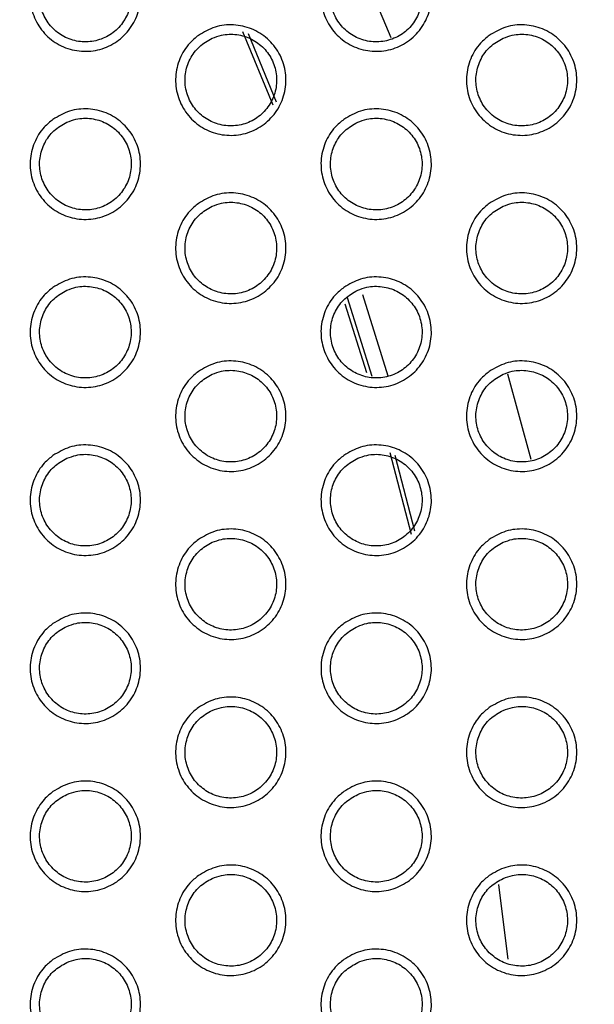
# Model space of a CAD drawing. Units: millimetres. Extents: x 0 to 2421, y 0 to 1707.
# Drawn here: x 1113 to 1124, y 993 to 1013 of the extents above; entities that cross this region are included whole.
import ezdxf

# ---------------------------------------------------------------- set-up
doc = ezdxf.new("R2010")
doc.units = ezdxf.units.MM
doc.layers.add('AV sys', color=7, linetype='Continuous', plot=False)
doc.layers.add('AV_dim', color=10, linetype='Continuous')
doc.styles.get("Standard").update_dxf_attribs({"font": 'arial.ttf'})
doc.dimstyles.new('ISO-25', dxfattribs={"dimtxt": 2.5, "dimasz": 2.5, "dimexe": 1.25, "dimexo": 0.625, "dimtad": 1, "dimtxsty": 'Standard', "dimcen": 2.5, "dimadec": 0, "dimazin": 0, "dimtfac": 1, "dimtmove": 0, "dimatfit": 3, "dimfxl": 1, "dimarcsym": 0})

# ---------------------------------------------------------------- blocks, each defined once
blk = doc.blocks.new('*D20')
at = {"layer": 'AV_dim', "color": 0, "lineweight": -2, "transparency": 16777216}
for p, q in [((1173.336, 1129.544), (1123.123, 1067.899)), ((1272.517, 1129.544), (1173.336, 1129.544)), ((1000.602, 917.484), (1113.65, 1056.269)), ((991.129, 905.854), (981.656, 894.224))]:
    blk.add_line(p, q, dxfattribs=at)
at = {"layer": 'AV_dim', "color": 0, "transparency": 16777216}
for points in [[(1121.185, 1069.478), (1125.061, 1066.32), (1113.65, 1056.269)], [(989.191, 907.433), (993.067, 904.275), (1000.602, 917.484)]]:
    blk.add_solid(points, dxfattribs=at)
at = {"layer": 'Defpoints', "color": 0, "transparency": 16777216}
for p in [(1113.65, 1056.269), (1000.602, 917.484)]:
    blk.add_point(p, dxfattribs=at)
at = {"layer": 'AV_dim', "color": 0, "transparency": 16777216, "insert": (1227.926, 1151.89), "char_height": 20, "attachment_point": 5}
blk.add_mtext('∅179,0', dxfattribs=at)
blk = doc.blocks.new('WA6_ff')
at = {"layer": 'AV sys', "color": 7, "linetype": 'Continuous', "lineweight": 25}
for p, q in [((1120.294, 1012.456), (1119.622, 1014.058)), ((1123.045, 1004.175), (1122.582, 1005.852))]:
    blk.add_line(p, q, dxfattribs=at)
at = {"layer": 'AV sys', "color": 8, "linetype": 'Continuous', "lineweight": 25}
for p, q in [((1117.372, 1012.579), (1117.966, 1011.139)), ((1118.04, 1011.192), (1117.487, 1012.535)), ((1119.726, 1007.417), (1120.228, 1005.82)), ((1119.383, 1007.23), (1119.807, 1005.883)), ((1119.922, 1005.808), (1119.436, 1007.352)), ((1120.263, 1004.311), (1120.683, 1002.712)), ((1120.76, 1002.767), (1120.369, 1004.257))]:
    blk.add_line(p, q, dxfattribs=at)
at = {"layer": 'AV sys', "color": 8, "linetype": 'Continuous', "lineweight": 25, "flags": 128}
blk.add_lwpolyline([(1122.399, 995.827), (1122.45, 995.453), (1122.584, 994.361)], dxfattribs=at)
at = {"layer": 'AV sys', "color": 7, "linetype": 'Continuous', "lineweight": 25}
for radius in [83.92, 82.297, 80.785, 78.066, 77.798, 77.598]:
    blk.add_circle((1057.126, 986.876), radius, dxfattribs=at)
for radius, start, end in [(89.5, 293.30025, 291.69975), (89.498, 293.1402, 291.8598)]:
    blk.add_arc((1057.126, 986.876), radius, start, end, dxfattribs=at)
for points, knots in [([(1113.646, 1014.154), (1113.752, 1014.216), (1113.964, 1014.34), (1114.337, 1014.379), (1114.699, 1014.3), (1115.015, 1014.104), (1115.247, 1013.815), (1115.371, 1013.465), (1115.373, 1013.095), (1115.251, 1012.744), (1115.021, 1012.454), (1114.707, 1012.256), (1114.345, 1012.172), (1113.976, 1012.214), (1113.641, 1012.375), (1113.379, 1012.639), (1113.219, 1012.973), (1113.179, 1013.342), (1113.263, 1013.701), (1113.434, 1013.979), (1113.587, 1014.105), (1113.646, 1014.154)], [0, 0, 0, 0, 0.053845, 0.107692, 0.161522, 0.215206, 0.268874, 0.32234, 0.376054, 0.429499, 0.48321, 0.536997, 0.59074, 0.644632, 0.698371, 0.752056, 0.805649, 0.859108, 0.912718, 0.966237, 1, 1, 1, 1]), ([(1119.362, 1014.154), (1119.468, 1014.216), (1119.68, 1014.34), (1120.053, 1014.379), (1120.415, 1014.3), (1120.731, 1014.103), (1120.963, 1013.814), (1121.087, 1013.464), (1121.088, 1013.094), (1120.967, 1012.744), (1120.736, 1012.453), (1120.423, 1012.255), (1120.06, 1012.172), (1119.691, 1012.214), (1119.356, 1012.376), (1119.094, 1012.639), (1118.935, 1012.974), (1118.894, 1013.343), (1118.979, 1013.702), (1119.15, 1013.98), (1119.303, 1014.106), (1119.362, 1014.154)], [0, 0, 0, 0, 0.053874, 0.107751, 0.161611, 0.215316, 0.268986, 0.32243, 0.376116, 0.429533, 0.48323, 0.537021, 0.590789, 0.644714, 0.698476, 0.752171, 0.805751, 0.859182, 0.912762, 0.96626, 1, 1, 1, 1]), ([(1113.918, 1014.099), (1113.83, 1014.049), (1113.653, 1013.948), (1113.469, 1013.696), (1113.375, 1013.404), (1113.384, 1013.095), (1113.495, 1012.808), (1113.694, 1012.574), (1113.959, 1012.419), (1114.261, 1012.36), (1114.566, 1012.404), (1114.839, 1012.546), (1115.05, 1012.772), (1115.174, 1013.055), (1115.197, 1013.362), (1115.117, 1013.66), (1114.943, 1013.914), (1114.696, 1014.096), (1114.403, 1014.185), (1114.132, 1014.178), (1113.978, 1014.121), (1113.918, 1014.099)], [0, 0, 0, 0, 0.053839, 0.107683, 0.161452, 0.21521, 0.268697, 0.32227, 0.375854, 0.429437, 0.483141, 0.536987, 0.590838, 0.644691, 0.698407, 0.752019, 0.805687, 0.859081, 0.912673, 0.966337, 1, 1, 1, 1]), ([(1119.634, 1014.099), (1119.546, 1014.049), (1119.368, 1013.948), (1119.185, 1013.696), (1119.091, 1013.404), (1119.1, 1013.095), (1119.211, 1012.808), (1119.41, 1012.574), (1119.675, 1012.419), (1119.976, 1012.36), (1120.281, 1012.404), (1120.555, 1012.546), (1120.765, 1012.772), (1120.889, 1013.055), (1120.913, 1013.362), (1120.833, 1013.66), (1120.659, 1013.913), (1120.412, 1014.096), (1120.119, 1014.185), (1119.848, 1014.178), (1119.694, 1014.121), (1119.634, 1014.099)], [0, 0, 0, 0, 0.053863, 0.10773, 0.161504, 0.215247, 0.268704, 0.322247, 0.375813, 0.429397, 0.483125, 0.537001, 0.59088, 0.644745, 0.698451, 0.752037, 0.805673, 0.859044, 0.912632, 0.966312, 1, 1, 1, 1]), ([(1116.504, 1012.504), (1116.61, 1012.566), (1116.822, 1012.69), (1117.195, 1012.729), (1117.557, 1012.65), (1117.873, 1012.453), (1118.105, 1012.164), (1118.229, 1011.814), (1118.23, 1011.444), (1118.109, 1011.094), (1117.879, 1010.804), (1117.565, 1010.606), (1117.203, 1010.522), (1116.833, 1010.564), (1116.499, 1010.726), (1116.237, 1010.989), (1116.077, 1011.324), (1116.037, 1011.692), (1116.121, 1012.051), (1116.292, 1012.33), (1116.445, 1012.455), (1116.504, 1012.504)], [0, 0, 0, 0, 0.053856, 0.107713, 0.161559, 0.21526, 0.268938, 0.3224, 0.376102, 0.429531, 0.483227, 0.537007, 0.590757, 0.644665, 0.69842, 0.752118, 0.805713, 0.859163, 0.912757, 0.966259, 1, 1, 1, 1]), ([(1122.22, 1012.504), (1122.326, 1012.566), (1122.538, 1012.69), (1122.911, 1012.729), (1123.273, 1012.65), (1123.589, 1012.453), (1123.822, 1012.163), (1123.945, 1011.814), (1123.946, 1011.443), (1123.824, 1011.093), (1123.594, 1010.803), (1123.28, 1010.605), (1122.918, 1010.522), (1122.548, 1010.564), (1122.213, 1010.726), (1121.952, 1010.99), (1121.792, 1011.325), (1121.752, 1011.693), (1121.837, 1012.052), (1122.008, 1012.33), (1122.161, 1012.456), (1122.22, 1012.504)], [0, 0, 0, 0, 0.053885, 0.107772, 0.16165, 0.215373, 0.269055, 0.322496, 0.376169, 0.429568, 0.483249, 0.537032, 0.590806, 0.644747, 0.698527, 0.752237, 0.80582, 0.859242, 0.912805, 0.966285, 1, 1, 1, 1]), ([(1116.776, 1012.449), (1116.688, 1012.399), (1116.51, 1012.298), (1116.327, 1012.047), (1116.233, 1011.754), (1116.242, 1011.446), (1116.353, 1011.158), (1116.552, 1010.924), (1116.817, 1010.769), (1117.119, 1010.71), (1117.423, 1010.754), (1117.697, 1010.896), (1117.907, 1011.122), (1118.031, 1011.404), (1118.055, 1011.712), (1117.975, 1012.01), (1117.801, 1012.263), (1117.554, 1012.446), (1117.261, 1012.535), (1116.99, 1012.528), (1116.836, 1012.471), (1116.776, 1012.449)], [0, 0, 0, 0, 0.053843, 0.107691, 0.161453, 0.215197, 0.268666, 0.322227, 0.37581, 0.429402, 0.483124, 0.536985, 0.590846, 0.644697, 0.698399, 0.751993, 0.805647, 0.859036, 0.912635, 0.966314, 1, 1, 1, 1]), ([(1122.492, 1012.449), (1122.404, 1012.399), (1122.226, 1012.298), (1122.043, 1012.047), (1121.949, 1011.754), (1121.958, 1011.446), (1122.068, 1011.159), (1122.267, 1010.924), (1122.532, 1010.769), (1122.834, 1010.71), (1123.139, 1010.754), (1123.412, 1010.896), (1123.623, 1011.122), (1123.747, 1011.404), (1123.77, 1011.712), (1123.691, 1012.009), (1123.517, 1012.263), (1123.27, 1012.446), (1122.977, 1012.535), (1122.706, 1012.528), (1122.552, 1012.471), (1122.492, 1012.449)], [0, 0, 0, 0, 0.053866, 0.107737, 0.161503, 0.215229, 0.268667, 0.322198, 0.375763, 0.429357, 0.483105, 0.536997, 0.590886, 0.644747, 0.698439, 0.752005, 0.805626, 0.858992, 0.912589, 0.966284, 1, 1, 1, 1]), ([(1113.646, 1010.854), (1113.752, 1010.916), (1113.964, 1011.04), (1114.337, 1011.079), (1114.699, 1011), (1115.015, 1010.804), (1115.247, 1010.515), (1115.371, 1010.165), (1115.372, 1009.794), (1115.251, 1009.444), (1115.021, 1009.154), (1114.707, 1008.956), (1114.345, 1008.872), (1113.976, 1008.914), (1113.641, 1009.076), (1113.379, 1009.339), (1113.219, 1009.673), (1113.179, 1010.042), (1113.263, 1010.401), (1113.434, 1010.68), (1113.587, 1010.805), (1113.646, 1010.854)], [0, 0, 0, 0, 0.053838, 0.107677, 0.16151, 0.215206, 0.268892, 0.322371, 0.376089, 0.429529, 0.483225, 0.536994, 0.590726, 0.644618, 0.698366, 0.752068, 0.805677, 0.859144, 0.912752, 0.966258, 1, 1, 1, 1]), ([(1119.362, 1010.854), (1119.468, 1010.916), (1119.68, 1011.04), (1120.053, 1011.079), (1120.415, 1011), (1120.731, 1010.803), (1120.963, 1010.514), (1121.087, 1010.164), (1121.088, 1009.794), (1120.966, 1009.444), (1120.736, 1009.153), (1120.422, 1008.955), (1120.06, 1008.872), (1119.691, 1008.914), (1119.356, 1009.076), (1119.094, 1009.339), (1118.935, 1009.674), (1118.894, 1010.043), (1118.979, 1010.402), (1119.15, 1010.68), (1119.303, 1010.806), (1119.362, 1010.854)], [0, 0, 0, 0, 0.053866, 0.107733, 0.161596, 0.215314, 0.269003, 0.322462, 0.376153, 0.429565, 0.483246, 0.537018, 0.590773, 0.644696, 0.698469, 0.752181, 0.805779, 0.85922, 0.912798, 0.966282, 1, 1, 1, 1]), ([(1113.918, 1010.799), (1113.83, 1010.749), (1113.653, 1010.648), (1113.469, 1010.397), (1113.375, 1010.104), (1113.384, 1009.796), (1113.495, 1009.509), (1113.694, 1009.274), (1113.959, 1009.119), (1114.261, 1009.06), (1114.565, 1009.104), (1114.839, 1009.246), (1115.05, 1009.472), (1115.174, 1009.754), (1115.197, 1010.062), (1115.117, 1010.359), (1114.944, 1010.613), (1114.696, 1010.796), (1114.403, 1010.885), (1114.132, 1010.878), (1113.978, 1010.821), (1113.918, 1010.799)], [0, 0, 0, 0, 0.053825, 0.107654, 0.161405, 0.215149, 0.26863, 0.322209, 0.375807, 0.429406, 0.483124, 0.536971, 0.590814, 0.644651, 0.69835, 0.751952, 0.805622, 0.859028, 0.912638, 0.966316, 1, 1, 1, 1]), ([(1119.634, 1010.799), (1119.546, 1010.749), (1119.368, 1010.648), (1119.185, 1010.397), (1119.091, 1010.104), (1119.1, 1009.796), (1119.21, 1009.509), (1119.409, 1009.274), (1119.674, 1009.119), (1119.976, 1009.06), (1120.281, 1009.104), (1120.554, 1009.246), (1120.765, 1009.472), (1120.889, 1009.754), (1120.913, 1010.062), (1120.833, 1010.359), (1120.659, 1010.613), (1120.412, 1010.796), (1120.119, 1010.885), (1119.848, 1010.878), (1119.694, 1010.821), (1119.634, 1010.799)], [0, 0, 0, 0, 0.053847, 0.107699, 0.161453, 0.21518, 0.268631, 0.322182, 0.375764, 0.429365, 0.483106, 0.536984, 0.590853, 0.6447, 0.698389, 0.751964, 0.805603, 0.858988, 0.912596, 0.966289, 1, 1, 1, 1]), ([(1116.504, 1009.204), (1116.61, 1009.266), (1116.822, 1009.39), (1117.195, 1009.429), (1117.557, 1009.35), (1117.873, 1009.153), (1118.105, 1008.864), (1118.229, 1008.514), (1118.23, 1008.144), (1118.109, 1007.794), (1117.879, 1007.504), (1117.565, 1007.306), (1117.203, 1007.222), (1116.833, 1007.264), (1116.498, 1007.426), (1116.237, 1007.689), (1116.077, 1008.024), (1116.037, 1008.393), (1116.121, 1008.752), (1116.292, 1009.03), (1116.445, 1009.156), (1116.504, 1009.204)], [0, 0, 0, 0, 0.053847, 0.107696, 0.161544, 0.215257, 0.268953, 0.32243, 0.376138, 0.429561, 0.483243, 0.537005, 0.590741, 0.644648, 0.698412, 0.752128, 0.805739, 0.859199, 0.912791, 0.96628, 1, 1, 1, 1]), ([(1122.22, 1009.205), (1122.326, 1009.266), (1122.538, 1009.39), (1122.911, 1009.429), (1123.273, 1009.35), (1123.589, 1009.153), (1123.822, 1008.863), (1123.945, 1008.513), (1123.946, 1008.143), (1123.824, 1007.793), (1123.594, 1007.503), (1123.28, 1007.305), (1122.918, 1007.222), (1122.548, 1007.264), (1122.213, 1007.426), (1121.952, 1007.69), (1121.792, 1008.025), (1121.752, 1008.393), (1121.837, 1008.752), (1122.008, 1009.03), (1122.161, 1009.156), (1122.22, 1009.205)], [0, 0, 0, 0, 0.053876, 0.107752, 0.161632, 0.215369, 0.269069, 0.322526, 0.376207, 0.4296, 0.483265, 0.537029, 0.590789, 0.644728, 0.698518, 0.752246, 0.805847, 0.85928, 0.912841, 0.966307, 1, 1, 1, 1]), ([(1116.776, 1009.149), (1116.688, 1009.099), (1116.511, 1008.998), (1116.327, 1008.747), (1116.233, 1008.454), (1116.242, 1008.146), (1116.352, 1007.859), (1116.551, 1007.624), (1116.817, 1007.469), (1117.118, 1007.41), (1117.423, 1007.454), (1117.697, 1007.596), (1117.907, 1007.822), (1118.031, 1008.104), (1118.055, 1008.412), (1117.975, 1008.709), (1117.802, 1008.963), (1117.554, 1009.146), (1117.261, 1009.235), (1116.99, 1009.228), (1116.836, 1009.171), (1116.776, 1009.149)], [0, 0, 0, 0, 0.053828, 0.107661, 0.161405, 0.215133, 0.268597, 0.322165, 0.375763, 0.429371, 0.483107, 0.536969, 0.59082, 0.644654, 0.69834, 0.751924, 0.80558, 0.858983, 0.9126, 0.966293, 1, 1, 1, 1]), ([(1122.492, 1009.149), (1122.404, 1009.099), (1122.226, 1008.999), (1122.043, 1008.747), (1121.949, 1008.454), (1121.958, 1008.146), (1122.068, 1007.859), (1122.267, 1007.624), (1122.532, 1007.469), (1122.834, 1007.41), (1123.139, 1007.454), (1123.412, 1007.596), (1123.623, 1007.822), (1123.747, 1008.104), (1123.77, 1008.412), (1123.691, 1008.709), (1123.518, 1008.963), (1123.27, 1009.146), (1122.977, 1009.235), (1122.706, 1009.228), (1122.552, 1009.171), (1122.492, 1009.149)], [0, 0, 0, 0, 0.05385, 0.107705, 0.161451, 0.215161, 0.268594, 0.322132, 0.375715, 0.429327, 0.483088, 0.536981, 0.590859, 0.644702, 0.698375, 0.751932, 0.805556, 0.858937, 0.912554, 0.966264, 1, 1, 1, 1]), ([(1113.646, 1007.554), (1113.752, 1007.616), (1113.964, 1007.74), (1114.337, 1007.779), (1114.699, 1007.7), (1115.015, 1007.504), (1115.247, 1007.215), (1115.371, 1006.865), (1115.372, 1006.494), (1115.251, 1006.144), (1115.021, 1005.854), (1114.707, 1005.656), (1114.345, 1005.572), (1113.976, 1005.614), (1113.641, 1005.776), (1113.379, 1006.039), (1113.219, 1006.374), (1113.179, 1006.742), (1113.264, 1007.102), (1113.434, 1007.38), (1113.587, 1007.506), (1113.646, 1007.554)], [0, 0, 0, 0, 0.05383, 0.107661, 0.161495, 0.215203, 0.268906, 0.322398, 0.376123, 0.429557, 0.48324, 0.536992, 0.590711, 0.644601, 0.698359, 0.752076, 0.805701, 0.859178, 0.912784, 0.966278, 1, 1, 1, 1]), ([(1119.362, 1007.554), (1119.468, 1007.616), (1119.68, 1007.74), (1120.053, 1007.779), (1120.415, 1007.7), (1120.731, 1007.503), (1120.964, 1007.214), (1121.087, 1006.864), (1121.088, 1006.494), (1120.967, 1006.144), (1120.736, 1005.853), (1120.422, 1005.655), (1120.06, 1005.572), (1119.691, 1005.614), (1119.356, 1005.776), (1119.094, 1006.04), (1118.935, 1006.374), (1118.894, 1006.743), (1118.979, 1007.102), (1119.15, 1007.38), (1119.303, 1007.506), (1119.362, 1007.554)], [0, 0, 0, 0, 0.053857, 0.107715, 0.161579, 0.215309, 0.269016, 0.322573, 0.376073, 0.429595, 0.48326, 0.537014, 0.590755, 0.644676, 0.698458, 0.752188, 0.805803, 0.859255, 0.91283, 0.966302, 1, 1, 1, 1]), ([(1113.919, 1007.499), (1113.83, 1007.449), (1113.653, 1007.348), (1113.47, 1007.097), (1113.375, 1006.804), (1113.384, 1006.496), (1113.495, 1006.209), (1113.693, 1005.974), (1113.959, 1005.819), (1114.26, 1005.76), (1114.565, 1005.804), (1114.839, 1005.946), (1115.049, 1006.172), (1115.173, 1006.454), (1115.197, 1006.762), (1115.117, 1007.059), (1114.944, 1007.313), (1114.696, 1007.496), (1114.403, 1007.585), (1114.132, 1007.578), (1113.978, 1007.521), (1113.919, 1007.499)], [0, 0, 0, 0, 0.05381, 0.107626, 0.161359, 0.215089, 0.268564, 0.32215, 0.375762, 0.429377, 0.483107, 0.536956, 0.590789, 0.64461, 0.698293, 0.751887, 0.805559, 0.858978, 0.912605, 0.966296, 1, 1, 1, 1]), ([(1119.634, 1007.499), (1119.546, 1007.449), (1119.369, 1007.349), (1119.185, 1007.097), (1119.091, 1006.804), (1119.1, 1006.496), (1119.21, 1006.209), (1119.409, 1005.974), (1119.674, 1005.819), (1119.976, 1005.76), (1120.281, 1005.804), (1120.554, 1005.946), (1120.765, 1006.172), (1120.889, 1006.454), (1120.913, 1006.762), (1120.833, 1007.059), (1120.66, 1007.313), (1120.413, 1007.495), (1120.119, 1007.585), (1119.848, 1007.578), (1119.694, 1007.521), (1119.634, 1007.499)], [0, 0, 0, 0, 0.053832, 0.10767, 0.161405, 0.215117, 0.268563, 0.32212, 0.375718, 0.429336, 0.483091, 0.536969, 0.590827, 0.644657, 0.698327, 0.751892, 0.805369, 0.858938, 0.912564, 0.966272, 1, 1, 1, 1]), ([(1116.504, 1005.904), (1116.61, 1005.966), (1116.822, 1006.09), (1117.195, 1006.129), (1117.557, 1006.05), (1117.873, 1005.853), (1118.106, 1005.564), (1118.229, 1005.214), (1118.23, 1004.844), (1118.109, 1004.494), (1117.878, 1004.203), (1117.565, 1004.006), (1117.203, 1003.922), (1116.833, 1003.964), (1116.498, 1004.126), (1116.236, 1004.389), (1116.077, 1004.724), (1116.037, 1005.093), (1116.121, 1005.452), (1116.292, 1005.73), (1116.445, 1005.856), (1116.504, 1005.904)], [0, 0, 0, 0, 0.053839, 0.107678, 0.161527, 0.215252, 0.268965, 0.322537, 0.376056, 0.42959, 0.483256, 0.537, 0.590724, 0.644628, 0.698401, 0.752133, 0.805761, 0.859231, 0.912821, 0.966299, 1, 1, 1, 1]), ([(1122.22, 1005.905), (1122.326, 1005.967), (1122.538, 1006.09), (1122.911, 1006.129), (1123.273, 1006.05), (1123.589, 1005.853), (1123.822, 1005.563), (1123.945, 1005.213), (1123.946, 1004.843), (1123.824, 1004.493), (1123.594, 1004.203), (1123.28, 1004.005), (1122.918, 1003.922), (1122.548, 1003.964), (1122.213, 1004.126), (1121.952, 1004.39), (1121.792, 1004.725), (1121.752, 1005.094), (1121.837, 1005.453), (1122.008, 1005.731), (1122.161, 1005.856), (1122.22, 1005.905)], [0, 0, 0, 0, 0.053866, 0.107732, 0.161612, 0.215362, 0.269081, 0.322639, 0.376128, 0.429631, 0.483279, 0.537024, 0.59077, 0.644705, 0.698504, 0.75225, 0.805869, 0.859314, 0.912874, 0.966327, 1, 1, 1, 1]), ([(1116.777, 1005.849), (1116.688, 1005.799), (1116.511, 1005.699), (1116.327, 1005.447), (1116.233, 1005.154), (1116.242, 1004.846), (1116.352, 1004.559), (1116.551, 1004.325), (1116.816, 1004.169), (1117.118, 1004.11), (1117.423, 1004.154), (1117.696, 1004.296), (1117.907, 1004.522), (1118.031, 1004.804), (1118.055, 1005.111), (1117.975, 1005.409), (1117.802, 1005.663), (1117.555, 1005.845), (1117.261, 1005.935), (1116.99, 1005.928), (1116.836, 1005.871), (1116.777, 1005.849)], [0, 0, 0, 0, 0.053814, 0.107634, 0.161359, 0.215073, 0.268531, 0.322107, 0.37572, 0.429344, 0.483092, 0.536955, 0.590796, 0.644612, 0.698281, 0.751855, 0.80535, 0.858935, 0.912571, 0.966276, 1, 1, 1, 1]), ([(1122.492, 1005.849), (1122.404, 1005.799), (1122.227, 1005.699), (1122.043, 1005.447), (1121.949, 1005.154), (1121.958, 1004.846), (1122.068, 1004.559), (1122.267, 1004.325), (1122.532, 1004.169), (1122.834, 1004.11), (1123.138, 1004.153), (1123.412, 1004.296), (1123.623, 1004.521), (1123.747, 1004.804), (1123.77, 1005.111), (1123.691, 1005.409), (1123.518, 1005.662), (1123.271, 1005.845), (1122.977, 1005.935), (1122.706, 1005.928), (1122.552, 1005.871), (1122.492, 1005.849)], [0, 0, 0, 0, 0.053834, 0.107674, 0.161399, 0.215094, 0.268522, 0.322069, 0.375668, 0.429297, 0.483071, 0.536965, 0.590831, 0.644655, 0.69831, 0.751856, 0.80532, 0.858886, 0.912522, 0.966245, 1, 1, 1, 1]), ([(1113.646, 1004.254), (1113.752, 1004.316), (1113.964, 1004.44), (1114.337, 1004.479), (1114.699, 1004.4), (1115.015, 1004.204), (1115.248, 1003.914), (1115.371, 1003.565), (1115.372, 1003.194), (1115.251, 1002.844), (1115.021, 1002.554), (1114.707, 1002.356), (1114.345, 1002.273), (1113.976, 1002.314), (1113.641, 1002.476), (1113.379, 1002.739), (1113.219, 1003.074), (1113.179, 1003.443), (1113.264, 1003.802), (1113.435, 1004.08), (1113.587, 1004.206), (1113.646, 1004.254)], [0, 0, 0, 0, 0.0538213, 0.1076436, 0.1614787, 0.2151976, 0.2689165, 0.3225016, 0.3760381, 0.4295839, 0.4832522, 0.5369874, 0.5906949, 0.6445823, 0.6983476, 0.7520808, 0.8057214, 0.8592082, 0.9128124, 0.9662952, 1, 1, 1, 1]), ([(1119.362, 1004.255), (1119.468, 1004.317), (1119.68, 1004.44), (1120.053, 1004.479), (1120.415, 1004.4), (1120.731, 1004.203), (1120.964, 1003.914), (1121.087, 1003.564), (1121.088, 1003.193), (1120.966, 1002.844), (1120.736, 1002.553), (1120.422, 1002.356), (1120.06, 1002.272), (1119.691, 1002.314), (1119.356, 1002.476), (1119.094, 1002.74), (1118.935, 1003.075), (1118.894, 1003.443), (1118.979, 1003.803), (1119.151, 1004.08), (1119.303, 1004.206), (1119.362, 1004.255)], [0, 0, 0, 0, 0.053847, 0.107695, 0.161559, 0.215302, 0.269026, 0.322599, 0.376108, 0.429624, 0.483275, 0.53701, 0.590738, 0.644655, 0.698445, 0.752192, 0.805824, 0.859288, 0.912863, 0.966323, 1, 1, 1, 1]), ([(1113.919, 1004.199), (1113.83, 1004.149), (1113.653, 1004.049), (1113.47, 1003.797), (1113.375, 1003.505), (1113.384, 1003.196), (1113.494, 1002.909), (1113.693, 1002.675), (1113.958, 1002.519), (1114.26, 1002.46), (1114.565, 1002.504), (1114.839, 1002.646), (1115.049, 1002.871), (1115.173, 1003.154), (1115.197, 1003.461), (1115.117, 1003.759), (1114.944, 1004.013), (1114.697, 1004.195), (1114.403, 1004.285), (1114.132, 1004.278), (1113.978, 1004.221), (1113.919, 1004.199)], [0, 0, 0, 0, 0.053797, 0.107599, 0.161315, 0.215031, 0.268502, 0.322095, 0.375722, 0.429351, 0.483093, 0.536942, 0.590765, 0.64457, 0.698237, 0.751821, 0.805332, 0.858934, 0.912577, 0.966281, 1, 1, 1, 1]), ([(1119.635, 1004.199), (1119.546, 1004.149), (1119.369, 1004.049), (1119.185, 1003.797), (1119.091, 1003.505), (1119.1, 1003.196), (1119.21, 1002.909), (1119.409, 1002.675), (1119.674, 1002.519), (1119.976, 1002.46), (1120.281, 1002.503), (1120.554, 1002.646), (1120.765, 1002.871), (1120.889, 1003.154), (1120.913, 1003.461), (1120.833, 1003.758), (1120.66, 1004.012), (1120.413, 1004.195), (1120.12, 1004.285), (1119.848, 1004.278), (1119.694, 1004.221), (1119.635, 1004.199)], [0, 0, 0, 0, 0.053816, 0.107639, 0.161355, 0.215052, 0.268494, 0.322059, 0.375673, 0.429308, 0.483075, 0.536953, 0.590801, 0.644612, 0.698266, 0.751822, 0.805304, 0.858887, 0.912532, 0.966253, 1, 1, 1, 1]), ([(1116.504, 1002.605), (1116.61, 1002.666), (1116.822, 1002.79), (1117.195, 1002.829), (1117.557, 1002.75), (1117.873, 1002.553), (1118.106, 1002.264), (1118.229, 1001.914), (1118.23, 1001.544), (1118.109, 1001.194), (1117.878, 1000.903), (1117.565, 1000.706), (1117.203, 1000.623), (1116.833, 1000.664), (1116.498, 1000.826), (1116.236, 1001.089), (1116.077, 1001.424), (1116.037, 1001.793), (1116.122, 1002.152), (1116.293, 1002.43), (1116.445, 1002.556), (1116.504, 1002.605)], [0, 0, 0, 0, 0.053829, 0.107659, 0.161508, 0.215244, 0.268974, 0.322561, 0.376088, 0.429617, 0.48327, 0.536996, 0.590707, 0.644608, 0.698389, 0.752136, 0.805781, 0.859262, 0.912852, 0.966318, 1, 1, 1, 1]), ([(1122.22, 1002.605), (1122.326, 1002.667), (1122.538, 1002.79), (1122.911, 1002.829), (1123.273, 1002.75), (1123.589, 1002.553), (1123.822, 1002.263), (1123.945, 1001.913), (1123.946, 1001.543), (1123.824, 1001.193), (1123.593, 1000.903), (1123.28, 1000.705), (1122.918, 1000.622), (1122.548, 1000.664), (1122.213, 1000.826), (1121.951, 1001.09), (1121.792, 1001.425), (1121.752, 1001.794), (1121.837, 1002.153), (1122.009, 1002.431), (1122.161, 1002.556), (1122.22, 1002.605)], [0, 0, 0, 0, 0.053855, 0.107711, 0.161591, 0.215351, 0.269089, 0.322664, 0.376162, 0.42966, 0.483294, 0.537019, 0.590751, 0.644682, 0.69849, 0.752252, 0.805889, 0.859347, 0.912906, 0.966348, 1, 1, 1, 1]), ([(1116.777, 1002.549), (1116.688, 1002.499), (1116.511, 1002.399), (1116.328, 1002.147), (1116.233, 1001.855), (1116.242, 1001.547), (1116.352, 1001.259), (1116.551, 1001.025), (1116.816, 1000.869), (1117.118, 1000.81), (1117.423, 1000.853), (1117.696, 1000.996), (1117.907, 1001.221), (1118.031, 1001.504), (1118.055, 1001.811), (1117.975, 1002.108), (1117.802, 1002.362), (1117.555, 1002.545), (1117.262, 1002.635), (1116.99, 1002.628), (1116.836, 1002.571), (1116.777, 1002.549)], [0, 0, 0, 0, 0.0537988, 0.1076033, 0.1613104, 0.2150109, 0.2684655, 0.3220491, 0.3756775, 0.4293177, 0.4830774, 0.5369397, 0.5907699, 0.6445697, 0.6982225, 0.7517889, 0.8052886, 0.8588876, 0.9125408, 0.9662585, 1, 1, 1, 1]), ([(1122.493, 1002.549), (1122.404, 1002.499), (1122.227, 1002.399), (1122.043, 1002.147), (1121.949, 1001.855), (1121.958, 1001.547), (1122.068, 1001.259), (1122.266, 1001.025), (1122.531, 1000.869), (1122.833, 1000.81), (1123.138, 1000.853), (1123.412, 1000.996), (1123.623, 1001.221), (1123.747, 1001.504), (1123.771, 1001.811), (1123.691, 1002.108), (1123.518, 1002.362), (1123.271, 1002.545), (1122.978, 1002.635), (1122.706, 1002.628), (1122.552, 1002.571), (1122.493, 1002.549)], [0, 0, 0, 0, 0.053817, 0.107641, 0.161347, 0.215027, 0.268451, 0.322007, 0.375623, 0.42927, 0.483056, 0.536949, 0.590804, 0.644609, 0.698247, 0.751785, 0.805255, 0.858835, 0.912491, 0.966227, 1, 1, 1, 1]), ([(1113.646, 1000.954), (1113.752, 1001.016), (1113.964, 1001.14), (1114.337, 1001.179), (1114.699, 1001.1), (1115.015, 1000.904), (1115.248, 1000.614), (1115.371, 1000.265), (1115.372, 999.894), (1115.251, 999.544), (1115.021, 999.254), (1114.707, 999.056), (1114.345, 998.973), (1113.976, 999.014), (1113.641, 999.176), (1113.379, 999.439), (1113.219, 999.774), (1113.179, 1000.143), (1113.264, 1000.502), (1113.435, 1000.78), (1113.587, 1000.906), (1113.646, 1000.954)], [0, 0, 0, 0, 0.053812, 0.107625, 0.16146, 0.215189, 0.268924, 0.322524, 0.376068, 0.429609, 0.483265, 0.536984, 0.590678, 0.644563, 0.698335, 0.752083, 0.80574, 0.859237, 0.912841, 0.966313, 1, 1, 1, 1]), ([(1119.362, 1000.955), (1119.468, 1001.017), (1119.68, 1001.14), (1120.053, 1001.179), (1120.415, 1001.1), (1120.731, 1000.903), (1120.964, 1000.614), (1121.087, 1000.264), (1121.088, 999.893), (1120.966, 999.543), (1120.736, 999.253), (1120.422, 999.056), (1120.06, 998.973), (1119.691, 999.014), (1119.356, 999.176), (1119.094, 999.44), (1118.935, 999.775), (1118.894, 1000.144), (1118.98, 1000.503), (1119.151, 1000.781), (1119.303, 1000.906), (1119.362, 1000.955)], [0, 0, 0, 0, 0.053837, 0.107674, 0.161538, 0.215291, 0.269033, 0.322623, 0.37614, 0.429651, 0.483288, 0.537005, 0.590719, 0.644633, 0.69843, 0.752193, 0.805843, 0.859318, 0.912893, 0.966342, 1, 1, 1, 1]), ([(1113.919, 1000.899), (1113.83, 1000.849), (1113.653, 1000.749), (1113.47, 1000.497), (1113.375, 1000.205), (1113.384, 999.897), (1113.494, 999.609), (1113.693, 999.375), (1113.958, 999.219), (1114.26, 999.16), (1114.565, 999.204), (1114.838, 999.346), (1115.049, 999.571), (1115.173, 999.854), (1115.197, 1000.161), (1115.118, 1000.458), (1114.945, 1000.712), (1114.697, 1000.895), (1114.404, 1000.985), (1114.132, 1000.978), (1113.978, 1000.921), (1113.919, 1000.899)], [0, 0, 0, 0, 0.0537823, 0.10757, 0.1612688, 0.2149723, 0.2684397, 0.3220401, 0.3756821, 0.4293269, 0.4830796, 0.5369273, 0.5907408, 0.6445297, 0.6981817, 0.7517581, 0.8052743, 0.8588886, 0.9125494, 0.9662641, 1, 1, 1, 1]), ([(1119.635, 1000.899), (1119.546, 1000.849), (1119.369, 1000.749), (1119.185, 1000.497), (1119.091, 1000.205), (1119.1, 999.897), (1119.21, 999.61), (1119.408, 999.375), (1119.674, 999.219), (1119.975, 999.16), (1120.28, 999.203), (1120.554, 999.346), (1120.765, 999.571), (1120.889, 999.854), (1120.913, 1000.161), (1120.833, 1000.458), (1120.66, 1000.712), (1120.413, 1000.895), (1120.12, 1000.985), (1119.848, 1000.978), (1119.694, 1000.921), (1119.635, 1000.899)], [0, 0, 0, 0, 0.0538, 0.107606, 0.161304, 0.214988, 0.268426, 0.322, 0.375631, 0.429282, 0.483061, 0.536937, 0.590774, 0.644567, 0.698205, 0.751754, 0.805242, 0.858839, 0.912502, 0.966236, 1, 1, 1, 1]), ([(1116.504, 999.305), (1116.61, 999.367), (1116.822, 999.49), (1117.195, 999.529), (1117.557, 999.45), (1117.873, 999.254), (1118.106, 998.964), (1118.229, 998.614), (1118.23, 998.244), (1118.109, 997.894), (1117.878, 997.603), (1117.564, 997.406), (1117.203, 997.323), (1116.833, 997.364), (1116.499, 997.526), (1116.236, 997.79), (1116.077, 998.125), (1116.037, 998.493), (1116.122, 998.853), (1116.293, 999.13), (1116.445, 999.256), (1116.504, 999.305)], [0, 0, 0, 0, 0.053819, 0.107639, 0.161487, 0.215233, 0.26898, 0.322582, 0.376117, 0.429642, 0.483283, 0.536992, 0.59069, 0.644586, 0.698374, 0.752137, 0.805798, 0.85929, 0.91288, 0.966336, 1, 1, 1, 1]), ([(1122.22, 999.305), (1122.326, 999.367), (1122.538, 999.491), (1122.911, 999.529), (1123.273, 999.45), (1123.589, 999.253), (1123.822, 998.963), (1123.945, 998.613), (1123.946, 998.243), (1123.824, 997.893), (1123.593, 997.603), (1123.28, 997.405), (1122.918, 997.323), (1122.548, 997.364), (1122.213, 997.526), (1121.951, 997.79), (1121.792, 998.125), (1121.752, 998.494), (1121.838, 998.853), (1122.009, 999.131), (1122.161, 999.256), (1122.22, 999.305)], [0, 0, 0, 0, 0.053844, 0.107688, 0.161567, 0.215338, 0.269093, 0.322686, 0.376194, 0.429687, 0.483308, 0.537014, 0.590731, 0.644657, 0.698472, 0.752251, 0.805907, 0.859376, 0.912936, 0.966367, 1, 1, 1, 1]), ([(1116.777, 999.249), (1116.688, 999.199), (1116.511, 999.099), (1116.328, 998.847), (1116.233, 998.555), (1116.242, 998.247), (1116.352, 997.96), (1116.551, 997.725), (1116.816, 997.569), (1117.118, 997.51), (1117.423, 997.553), (1117.696, 997.696), (1117.907, 997.921), (1118.031, 998.204), (1118.055, 998.511), (1117.975, 998.808), (1117.803, 999.062), (1117.555, 999.245), (1117.262, 999.335), (1116.99, 999.328), (1116.836, 999.271), (1116.777, 999.249)], [0, 0, 0, 0, 0.053783, 0.107572, 0.161262, 0.21495, 0.268401, 0.321993, 0.375638, 0.429293, 0.483064, 0.536925, 0.590744, 0.644527, 0.698164, 0.751724, 0.805229, 0.858842, 0.912513, 0.966242, 1, 1, 1, 1]), ([(1122.493, 999.249), (1122.404, 999.199), (1122.227, 999.099), (1122.043, 998.847), (1121.949, 998.555), (1121.958, 998.247), (1122.068, 997.96), (1122.266, 997.725), (1122.531, 997.569), (1122.833, 997.51), (1123.138, 997.553), (1123.412, 997.696), (1123.623, 997.921), (1123.747, 998.204), (1123.771, 998.511), (1123.691, 998.808), (1123.519, 999.062), (1123.271, 999.245), (1122.978, 999.335), (1122.707, 999.328), (1122.552, 999.271), (1122.493, 999.249)], [0, 0, 0, 0, 0.0538006, 0.1076076, 0.1612945, 0.2149612, 0.2683823, 0.3219481, 0.3755814, 0.4292447, 0.4830425, 0.5369334, 0.5907756, 0.6445627, 0.6981843, 0.7517153, 0.8051914, 0.8587869, 0.9124614, 0.9662109, 1, 1, 1, 1]), ([(1113.646, 997.655), (1113.752, 997.716), (1113.964, 997.84), (1114.337, 997.879), (1114.699, 997.8), (1115.015, 997.604), (1115.248, 997.314), (1115.371, 996.965), (1115.372, 996.594), (1115.251, 996.244), (1115.02, 995.954), (1114.707, 995.756), (1114.345, 995.673), (1113.976, 995.714), (1113.641, 995.876), (1113.379, 996.139), (1113.219, 996.474), (1113.179, 996.843), (1113.264, 997.202), (1113.435, 997.48), (1113.587, 997.606), (1113.646, 997.655)], [0, 0, 0, 0, 0.053802, 0.107605, 0.161439, 0.215178, 0.268928, 0.322543, 0.376096, 0.429633, 0.483277, 0.536979, 0.590661, 0.644541, 0.69832, 0.752082, 0.805755, 0.859263, 0.912867, 0.96633, 1, 1, 1, 1]), ([(1119.362, 997.655), (1119.468, 997.717), (1119.68, 997.84), (1120.053, 997.879), (1120.415, 997.8), (1120.731, 997.603), (1120.964, 997.314), (1121.087, 996.964), (1121.088, 996.593), (1120.966, 996.243), (1120.736, 995.953), (1120.422, 995.756), (1120.06, 995.673), (1119.691, 995.714), (1119.356, 995.876), (1119.094, 996.14), (1118.934, 996.475), (1118.894, 996.844), (1118.98, 997.203), (1119.151, 997.481), (1119.303, 997.606), (1119.362, 997.655)], [0, 0, 0, 0, 0.0538257, 0.1076515, 0.1615144, 0.2152774, 0.2690367, 0.3226428, 0.376169, 0.429677, 0.4833013, 0.5370004, 0.5907001, 0.6446085, 0.6984129, 0.7521912, 0.8058584, 0.8593458, 0.9129217, 0.9663604, 1, 1, 1, 1]), ([(1113.919, 997.599), (1113.83, 997.549), (1113.653, 997.449), (1113.47, 997.197), (1113.375, 996.905), (1113.384, 996.597), (1113.494, 996.31), (1113.693, 996.075), (1113.958, 995.919), (1114.26, 995.86), (1114.565, 995.903), (1114.838, 996.046), (1115.049, 996.271), (1115.173, 996.554), (1115.197, 996.861), (1115.118, 997.158), (1114.945, 997.412), (1114.697, 997.595), (1114.404, 997.685), (1114.133, 997.678), (1113.978, 997.621), (1113.919, 997.599)], [0, 0, 0, 0, 0.053767, 0.10754, 0.161222, 0.214914, 0.268379, 0.321988, 0.375645, 0.429304, 0.483067, 0.536913, 0.590716, 0.644489, 0.698126, 0.751697, 0.805219, 0.858846, 0.912523, 0.966249, 1, 1, 1, 1]), ([(1119.635, 997.599), (1119.546, 997.549), (1119.369, 997.449), (1119.186, 997.197), (1119.091, 996.905), (1119.1, 996.597), (1119.21, 996.31), (1119.408, 996.075), (1119.673, 995.919), (1119.975, 995.86), (1120.28, 995.903), (1120.554, 996.046), (1120.765, 996.271), (1120.889, 996.553), (1120.913, 996.861), (1120.833, 997.158), (1120.661, 997.412), (1120.413, 997.595), (1120.12, 997.685), (1119.849, 997.678), (1119.694, 997.621), (1119.635, 997.599)], [0, 0, 0, 0, 0.053784, 0.107574, 0.161253, 0.214924, 0.26836, 0.321944, 0.375591, 0.429258, 0.483047, 0.536922, 0.590746, 0.644522, 0.698144, 0.751687, 0.805181, 0.858793, 0.912474, 0.966219, 1, 1, 1, 1]), ([(1116.504, 996.005), (1116.61, 996.067), (1116.822, 996.19), (1117.195, 996.229), (1117.557, 996.15), (1117.873, 995.954), (1118.106, 995.664), (1118.229, 995.314), (1118.23, 994.944), (1118.108, 994.594), (1117.878, 994.303), (1117.564, 994.106), (1117.203, 994.023), (1116.833, 994.064), (1116.499, 994.226), (1116.236, 994.49), (1116.077, 994.825), (1116.037, 995.194), (1116.122, 995.553), (1116.293, 995.831), (1116.445, 995.956), (1116.504, 996.005)], [0, 0, 0, 0, 0.0538084, 0.107617, 0.1614643, 0.2152192, 0.2689819, 0.3226006, 0.3761448, 0.4296665, 0.4832949, 0.536987, 0.5906707, 0.6445619, 0.6983563, 0.7521335, 0.8058116, 0.8593157, 0.912907, 0.9663535, 1, 1, 1, 1]), ([(1122.22, 996.005), (1122.326, 996.067), (1122.538, 996.191), (1122.911, 996.229), (1123.273, 996.15), (1123.589, 995.953), (1123.822, 995.663), (1123.945, 995.313), (1123.946, 994.943), (1123.824, 994.593), (1123.593, 994.303), (1123.279, 994.106), (1122.918, 994.023), (1122.548, 994.064), (1122.213, 994.226), (1121.951, 994.49), (1121.792, 994.826), (1121.752, 995.195), (1121.838, 995.554), (1122.009, 995.831), (1122.161, 995.957), (1122.22, 996.005)], [0, 0, 0, 0, 0.053832, 0.107664, 0.161541, 0.215322, 0.269095, 0.322705, 0.376223, 0.429713, 0.483321, 0.537009, 0.59071, 0.644631, 0.698452, 0.752247, 0.805921, 0.859404, 0.912965, 0.966386, 1, 1, 1, 1]), ([(1116.777, 995.949), (1116.688, 995.899), (1116.511, 995.799), (1116.328, 995.547), (1116.233, 995.255), (1116.242, 994.947), (1116.352, 994.66), (1116.55, 994.425), (1116.815, 994.269), (1117.117, 994.21), (1117.422, 994.253), (1117.696, 994.396), (1117.907, 994.621), (1118.031, 994.903), (1118.055, 995.211), (1117.976, 995.508), (1117.803, 995.762), (1117.555, 995.945), (1117.262, 996.035), (1116.991, 996.028), (1116.836, 995.971), (1116.777, 995.949)], [0, 0, 0, 0, 0.053768, 0.107541, 0.161213, 0.214889, 0.268338, 0.32194, 0.3756, 0.429271, 0.483051, 0.53691, 0.590717, 0.644484, 0.698106, 0.75166, 0.805172, 0.858799, 0.912487, 0.966227, 1, 1, 1, 1]), ([(1122.493, 995.949), (1122.404, 995.899), (1122.227, 995.799), (1122.044, 995.547), (1121.949, 995.255), (1121.958, 994.947), (1122.067, 994.66), (1122.266, 994.425), (1122.531, 994.269), (1122.833, 994.21), (1123.138, 994.253), (1123.412, 994.396), (1123.623, 994.621), (1123.747, 994.903), (1123.771, 995.21), (1123.691, 995.508), (1123.519, 995.762), (1123.272, 995.945), (1122.978, 996.035), (1122.707, 996.028), (1122.552, 995.971), (1122.493, 995.949)], [0, 0, 0, 0, 0.053784, 0.107574, 0.161242, 0.214896, 0.268315, 0.321891, 0.375542, 0.429221, 0.48303, 0.536918, 0.590747, 0.644516, 0.698122, 0.751647, 0.80513, 0.858741, 0.912434, 0.966196, 1, 1, 1, 1]), ([(1113.646, 994.355), (1113.752, 994.417), (1113.964, 994.54), (1114.337, 994.579), (1114.699, 994.5), (1115.015, 994.304), (1115.248, 994.015), (1115.371, 993.665), (1115.372, 993.294), (1115.251, 992.944), (1115.02, 992.654), (1114.707, 992.456), (1114.345, 992.373), (1113.976, 992.414), (1113.641, 992.576), (1113.379, 992.839), (1113.219, 993.174), (1113.179, 993.543), (1113.264, 993.903), (1113.435, 994.181), (1113.587, 994.306), (1113.646, 994.355)], [0, 0, 0, 0, 0.053792, 0.107584, 0.161417, 0.215164, 0.268929, 0.32256, 0.376121, 0.429656, 0.483288, 0.536974, 0.590643, 0.644518, 0.698302, 0.752078, 0.805766, 0.859286, 0.912892, 0.966346, 1, 1, 1, 1]), ([(1119.362, 994.355), (1119.468, 994.417), (1119.68, 994.541), (1120.053, 994.579), (1120.415, 994.5), (1120.731, 994.303), (1120.964, 994.014), (1121.087, 993.664), (1121.088, 993.293), (1120.966, 992.943), (1120.736, 992.653), (1120.422, 992.456), (1120.06, 992.373), (1119.691, 992.414), (1119.356, 992.576), (1119.094, 992.84), (1118.934, 993.175), (1118.894, 993.544), (1118.98, 993.903), (1119.151, 994.181), (1119.303, 994.307), (1119.362, 994.355)], [0, 0, 0, 0, 0.0538142, 0.1076282, 0.161489, 0.2152611, 0.269037, 0.3226599, 0.3761962, 0.4297014, 0.4833136, 0.5369949, 0.5906798, 0.6445825, 0.6983928, 0.752186, 0.8058705, 0.8593709, 0.9129486, 0.9663779, 1, 1, 1, 1]), ([(1113.919, 994.299), (1113.83, 994.249), (1113.653, 994.149), (1113.47, 993.897), (1113.375, 993.605), (1113.384, 993.297), (1113.494, 993.01), (1113.692, 992.775), (1113.958, 992.619), (1114.26, 992.56), (1114.565, 992.603), (1114.838, 992.746), (1115.049, 992.971), (1115.173, 993.253), (1115.197, 993.56), (1115.118, 993.858), (1114.945, 994.112), (1114.698, 994.295), (1114.404, 994.385), (1114.133, 994.378), (1113.978, 994.321), (1113.919, 994.299)], [0, 0, 0, 0, 0.053752, 0.107511, 0.161176, 0.214856, 0.26832, 0.321938, 0.37561, 0.429284, 0.483055, 0.536899, 0.590691, 0.644448, 0.698071, 0.751637, 0.805165, 0.858806, 0.912499, 0.966236, 1, 1, 1, 1]), ([(1119.635, 994.299), (1119.546, 994.249), (1119.369, 994.149), (1119.186, 993.897), (1119.091, 993.605), (1119.1, 993.297), (1119.21, 993.01), (1119.408, 992.775), (1119.673, 992.619), (1119.975, 992.56), (1120.28, 992.603), (1120.554, 992.746), (1120.765, 992.971), (1120.889, 993.253), (1120.913, 993.56), (1120.834, 993.858), (1120.661, 994.112), (1120.414, 994.295), (1120.12, 994.385), (1119.849, 994.378), (1119.694, 994.321), (1119.635, 994.299)], [0, 0, 0, 0, 0.053767, 0.107541, 0.161202, 0.214861, 0.268295, 0.32189, 0.375553, 0.429236, 0.483035, 0.536907, 0.590719, 0.644477, 0.698084, 0.751622, 0.805123, 0.858749, 0.912449, 0.966205, 1, 1, 1, 1])]:
    blk.add_open_spline(points, degree=3, knots=knots, dxfattribs=at)

msp = doc.modelspace()

# ---------------------------------------------------------------- block references
msp.add_blockref('WA6_ff', (0, 0))

# ---------------------------------------------------------------- dimensions: what is measured, and where the dimension line sits
at = {"layer": 'AV_dim'}
dim = msp.add_diameter_dim_2p(p1=(1000.602, 917.484), p2=(1113.65, 1056.269), dimstyle='ISO-25', override={"dimtxt": 20, "dimasz": 15, "dimexe": 10, "dimexo": 10, "dimgap": 10, "dimtih": 1, "dimtoh": 1, "dimdec": 1, "dimzin": 0, "dimadec": 1, "dimtdec": 1, "dimtzin": 0}, dxfattribs=at)
dim.commit()
dim.dimension.update_dxf_attribs({"geometry": '*D20', "text_midpoint": (1227.926, 1129.544), "dimtype": 163})

doc.saveas('drawing.dxf')
